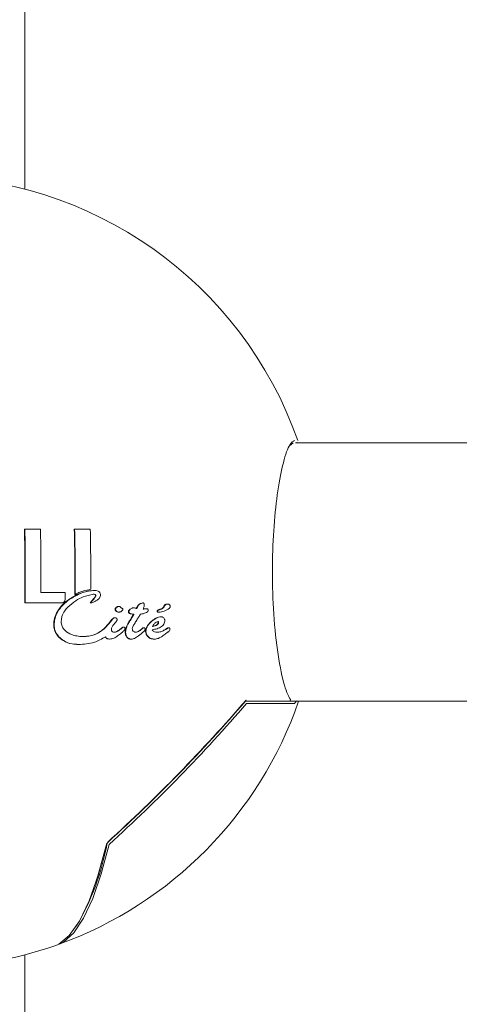
# Model space of a CAD drawing. Units: millimetres. Extents: x -4668 to 5022, y -4888 to 4362.
# Drawn here: x -957 to -930, y -176 to -115 of the extents above; entities that cross this region are included whole.
import ezdxf

# ---------------------------------------------------------------- set-up
doc = ezdxf.new("R2010")
doc.units = ezdxf.units.MM
doc.header["$LTSCALE"] = 1000
doc.layers.add('1 EQUIPMENT', color=7, linetype='Continuous', lineweight=18)

# ---------------------------------------------------------------- blocks, each defined once
blk = doc.blocks.new('GI 28-1001 BLOCK')
at = {"layer": '1 EQUIPMENT'}
for p, q in [((-956.761, -125.093), (-956.761, 107.425)), ((-940.174, -140.783), (-940.401, -140.974)), ((-654.771, -140.783), (-940.027, -140.783)), ((-940.004, -140.783), (-939.934, -140.783)), ((-956.764, -146.14), (-956.786, -146.14)), ((-955.795, -146.14), (-956.764, -146.14)), ((-953.681, -146.14), (-953.704, -146.14)), ((-952.718, -146.14), (-953.681, -146.14)), ((-954.273, -150.04), (-955.771, -150.04)), ((-953.658, -150.167), (-953.681, -150.167)), ((-952.434, -149.919), (-952.457, -149.919)), ((-952.389, -150.291), (-952.412, -150.291)), ((-956.749, -150.698), (-956.771, -150.698)), ((-956.749, -150.698), (-954.406, -150.698)), ((-952.707, -150.697), (-952.685, -150.697)), ((-951.024, -150.919), (-950.972, -150.91)), ((-950.949, -150.909), (-950.972, -150.909)), ((-950.039, -150.995), (-950.062, -150.995)), ((-949.778, -150.906), (-949.802, -150.906)), ((-949.456, -150.69), (-949.48, -150.69)), ((-949.215, -151.057), (-949.239, -151.057)), ((-948.162, -150.904), (-948.159, -150.897)), ((-948.137, -150.904), (-948.162, -150.904)), ((-948.134, -150.897), (-948.137, -150.904)), ((-947.933, -150.765), (-947.958, -150.765)), ((-951.167, -151.613), (-951.19, -151.613)), ((-950.949, -151.262), (-950.972, -151.262)), ((-950.123, -151.577), (-950.147, -151.577)), ((-950.018, -151.389), (-950.042, -151.389)), ((-948.457, -151.274), (-948.482, -151.274)), ((-948.328, -151.55), (-948.352, -151.55)), ((-948.327, -151.073), (-948.351, -151.073)), ((-951.808, -152.233), (-951.805, -152.223)), ((-951.785, -152.233), (-951.808, -152.233)), ((-951.805, -152.223), (-951.797, -152.213)), ((-951.782, -152.223), (-951.805, -152.223)), ((-951.782, -152.223), (-951.785, -152.233)), ((-951.774, -152.213), (-951.782, -152.223)), ((-951.338, -151.706), (-951.361, -151.706)), ((-951.175, -151.922), (-951.163, -151.908)), ((-950.652, -152.189), (-950.675, -152.189)), ((-949.946, -151.931), (-949.943, -151.927)), ((-949.397, -152.225), (-949.421, -152.225)), ((-947.865, -152.23), (-947.89, -152.23)), ((-950.796, -152.556), (-950.729, -152.499)), ((-948.527, -152.505), (-948.534, -152.505)), ((-947.913, -152.476), (-947.911, -152.475)), ((-947.886, -152.475), (-947.911, -152.475)), ((-947.886, -152.475), (-947.888, -152.476)), ((-953.438, -153.261), (-953.461, -153.261)), ((-951.499, -152.932), (-951.523, -152.932)), ((-950.167, -152.937), (-950.191, -152.937)), ((-948.763, -152.931), (-948.787, -152.931)), ((-943.115, -156.771), (-943.118, -156.774)), ((-940.433, -156.776), (-943.105, -156.776)), ((-940.08, -156.91), (-943.046, -156.91)), ((-940.433, -156.776), (-940.174, -156.776)), ((-940.174, -156.776), (-654.771, -156.776)), ((-939.962, -156.749), (-940.08, -156.91)), ((-956.761, -404.984), (-956.761, -172.466))]:
    blk.add_line(p, q, dxfattribs=at)
at = {"layer": '1 EQUIPMENT', "flags": 128}
for points in [[(-954.851, -171.88), (-954.67, -171.802), (-954.019, -171.275), (-953.389, -170.377), (-952.79, -169.122), (-952.231, -167.531), (-951.722, -165.63)], [(-951.549, -165.63), (-952.035, -167.444), (-952.566, -168.975), (-953.136, -170.2), (-953.734, -171.1), (-954.353, -171.663), (-954.748, -171.84)], [(-952.39, -168.03), (-952.241, -167.574), (-951.693, -165.561)]]:
    blk.add_lwpolyline(points, dxfattribs=at)
at = {"layer": '1 EQUIPMENT'}
for centre, radius, start, end in [((-962.984, -148.779), 24.491, 19.38822, 90.15837), ((-939.976, -140.683), 0.1, 270, 304.43502), ((-1066.738, -148.78), 109.984, 359.00058, 1.37567), ((-1067.168, -148.78), 110.436, 359.00467, 1.37004), ((-1065.935, -148.78), 110.172, 359.34487, 1.37322), ((-1062.181, -148.78), 108.509, 359.26743, 1.39432), ((-1062.617, -148.78), 108.967, 359.27051, 1.38846), ((-1060.742, -148.78), 108.057, 359.43188, 1.39999), ((-1063.377, -148.785), 109.111, 359.05535, 359.34133), ((-1058.566, -35.996), 154.938, 312.24213, 312.30498), ((-1050.075, -91.99), 116.346, 329.05968, 329.19243), ((-1050.526, -91.697), 116.904, 329.05613, 329.18825), ((-1051.649, -65.81), 132.045, 319.13009, 319.42012), ((-1052.088, -65.401), 132.663, 319.12716, 319.41586), ((-1049.378, -92.108), 116.041, 328.96917, 329.09997), ((-962.984, -148.779), 24.491, 289.90481, 340.94167), ((-1019.669, -90.653), 101.136, 312.27337, 319.22149), ((-1019.452, -90.877), 100.841, 312.27608, 319.18817), ((-1018.762, -91.588), 99.999, 312.232, 319.21496), ((-940.433, -156.676), 0.1, 270, 0), ((-940.433, -156.676), 0.1, 0, 33.71378), ((-940.43, -156.674), 0.0959, 338.58642, 33.46007), ((-967.068, -162.75), 15.652, 329.48007, 349.65394), ((-962.984, -148.779), 24.491, 270.16813, 289.39337)]:
    blk.add_arc(centre, radius, start, end, dxfattribs=at)
for points, knots in [([(-940.341, -156.709), (-940.484, -156.403), (-940.769, -155.792), (-941.159, -153.738), (-941.413, -151.172), (-941.48, -148.436), (-941.372, -145.878), (-941.125, -143.638), (-940.775, -141.866), (-940.406, -140.818), (-940.178, -140.7), (-940.08, -140.649)], [0, 0, 0, 0, 0.124145, 0.248484, 0.366995, 0.475984, 0.578985, 0.682657, 0.792488, 0.910733, 1, 1, 1, 1]), ([(-954.105, -150.952), (-953.945, -150.813), (-953.654, -150.558), (-953.112, -150.276), (-952.732, -150.201), (-952.514, -150.159)], [0, 0, 0, 0, 0.3402184, 0.622081, 1, 1, 1, 1]), ([(-954.051, -150.492), (-953.912, -150.403), (-953.635, -150.223), (-953.101, -149.995), (-952.701, -149.948), (-952.457, -149.919)], [0, 0, 0, 0, 0.281319, 0.562524, 1, 1, 1, 1]), ([(-952.434, -149.919), (-952.591, -149.932), (-952.904, -149.958), (-953.45, -150.137), (-953.81, -150.358), (-954.029, -150.492)], [0, 0, 0, 0, 0.282128, 0.563427, 1, 1, 1, 1]), ([(-953.658, -150.167), (-953.578, -150.128), (-953.418, -150.051), (-953.097, -149.929), (-952.851, -149.882), (-952.691, -149.851)], [0, 0, 0, 0, 0.256781, 0.51357, 1, 1, 1, 1]), ([(-952.722, -150.69), (-952.696, -150.657), (-952.63, -150.574), (-952.513, -150.454), (-952.446, -150.346), (-952.412, -150.291)], [0, 0, 0, 0, 0.251252, 0.623738, 1, 1, 1, 1]), ([(-952.389, -150.291), (-952.429, -150.355), (-952.495, -150.458), (-952.611, -150.58), (-952.67, -150.654), (-952.699, -150.69)], [0, 0, 0, 0, 0.441078, 0.720561, 1, 1, 1, 1]), ([(-952.397, -150.191), (-952.403, -150.187), (-952.425, -150.17), (-952.474, -150.161), (-952.515, -150.159), (-952.537, -150.159)], [0, 0, 0, 0, 0.149179, 0.55717, 1, 1, 1, 1]), ([(-952.514, -150.159), (-952.49, -150.159), (-952.455, -150.16), (-952.411, -150.17), (-952.387, -150.18), (-952.377, -150.189), (-952.374, -150.191)], [0, 0, 0, 0, 0.482681, 0.733896, 0.927602, 1, 1, 1, 1]), ([(-952.151, -150.02), (-952.175, -149.999), (-952.235, -149.948), (-952.338, -149.923), (-952.409, -149.92), (-952.434, -149.919)], [0, 0, 0, 0, 0.304989, 0.746078, 1, 1, 1, 1]), ([(-952.412, -150.291), (-952.409, -150.287), (-952.402, -150.275), (-952.393, -150.25), (-952.39, -150.228), (-952.389, -150.215)], [0, 0, 0, 0, 0.19649, 0.51045, 1, 1, 1, 1]), ([(-952.389, -150.215), (-952.389, -150.211), (-952.389, -150.204), (-952.393, -150.196), (-952.395, -150.193), (-952.397, -150.191)], [0, 0, 0, 0, 0.501152, 0.743182, 1, 1, 1, 1]), ([(-952.366, -150.215), (-952.367, -150.226), (-952.369, -150.245), (-952.376, -150.266), (-952.383, -150.281), (-952.387, -150.288), (-952.389, -150.291)], [0, 0, 0, 0, 0.395017, 0.693329, 0.846101, 1, 1, 1, 1]), ([(-952.38, -150.575), (-952.351, -150.557), (-952.292, -150.522), (-952.207, -150.457), (-952.164, -150.396), (-952.142, -150.365)], [0, 0, 0, 0, 0.325415, 0.655309, 1, 1, 1, 1]), ([(-952.374, -150.191), (-952.373, -150.193), (-952.37, -150.197), (-952.367, -150.205), (-952.366, -150.212), (-952.366, -150.215)], [0, 0, 0, 0, 0.249057, 0.581889, 1, 1, 1, 1]), ([(-952.087, -150.194), (-952.088, -150.177), (-952.09, -150.134), (-952.11, -150.071), (-952.138, -150.036), (-952.151, -150.02)], [0, 0, 0, 0, 0.262112, 0.67547, 1, 1, 1, 1]), ([(-952.142, -150.365), (-952.136, -150.355), (-952.113, -150.318), (-952.091, -150.259), (-952.088, -150.211), (-952.087, -150.194)], [0, 0, 0, 0, 0.202068, 0.728215, 1, 1, 1, 1]), ([(-954.976, -151.99), (-954.956, -151.835), (-954.918, -151.526), (-954.647, -151.029), (-954.331, -150.7), (-954.096, -150.525), (-954.051, -150.492)], [0, 0, 0, 0, 0.2532839, 0.5056434, 0.9063767, 1, 1, 1, 1]), ([(-954.029, -150.492), (-954.263, -150.69), (-954.605, -150.979), (-954.895, -151.534), (-954.933, -151.834), (-954.953, -151.99)], [0, 0, 0, 0, 0.508111, 0.743314, 1, 1, 1, 1]), ([(-954.514, -151.814), (-954.503, -151.716), (-954.477, -151.491), (-954.319, -151.194), (-954.17, -151.026), (-954.105, -150.952)], [0, 0, 0, 0, 0.299466, 0.692402, 1, 1, 1, 1]), ([(-952.707, -150.697), (-952.709, -150.697), (-952.712, -150.697), (-952.716, -150.697), (-952.719, -150.696), (-952.721, -150.695), (-952.722, -150.694), (-952.722, -150.693), (-952.722, -150.692), (-952.722, -150.691), (-952.722, -150.69)], [0, 0, 0, 0, 0.235249, 0.447899, 0.658905, 0.7457, 0.83336, 0.882785, 0.932362, 1, 1, 1, 1]), ([(-952.699, -150.69), (-952.699, -150.691), (-952.7, -150.692), (-952.7, -150.693), (-952.699, -150.694), (-952.698, -150.695), (-952.695, -150.696), (-952.687, -150.698), (-952.675, -150.697), (-952.665, -150.695), (-952.66, -150.694)], [0, 0, 0, 0, 0.024907, 0.045766, 0.066667, 0.094021, 0.142625, 0.296778, 0.644529, 1, 1, 1, 1]), ([(-952.66, -150.694), (-952.628, -150.685), (-952.563, -150.665), (-952.47, -150.624), (-952.41, -150.591), (-952.38, -150.575)], [0, 0, 0, 0, 0.33202, 0.665227, 1, 1, 1, 1]), ([(-951.134, -151.189), (-951.146, -151.173), (-951.163, -151.152), (-951.174, -151.119), (-951.179, -151.095), (-951.179, -151.064), (-951.166, -151.026), (-951.132, -150.982), (-951.082, -150.944), (-951.041, -150.926), (-951.024, -150.919)], [0, 0, 0, 0, 0.174294, 0.229786, 0.285329, 0.380951, 0.47103, 0.602187, 0.840198, 1, 1, 1, 1]), ([(-951.001, -150.919), (-951.038, -150.937), (-951.087, -150.96), (-951.134, -151.014), (-951.153, -151.05), (-951.157, -151.081), (-951.154, -151.112), (-951.141, -151.15), (-951.122, -151.175), (-951.111, -151.189)], [0, 0, 0, 0, 0.35719, 0.473734, 0.591361, 0.679035, 0.722333, 0.848277, 1, 1, 1, 1]), ([(-950.856, -150.946), (-950.864, -150.939), (-950.885, -150.92), (-950.928, -150.908), (-950.97, -150.908), (-950.994, -150.916), (-951.001, -150.919)], [0, 0, 0, 0, 0.210214, 0.521874, 0.849716, 1, 1, 1, 1]), ([(-950.814, -150.993), (-950.821, -150.986), (-950.832, -150.975), (-950.846, -150.959), (-950.853, -150.95), (-950.856, -150.946)], [0, 0, 0, 0, 0.498435, 0.749157, 1, 1, 1, 1]), ([(-950.759, -151.022), (-950.765, -151.02), (-950.776, -151.016), (-950.795, -151.008), (-950.807, -150.999), (-950.814, -150.993)], [0, 0, 0, 0, 0.288658, 0.577672, 1, 1, 1, 1]), ([(-950.739, -151.168), (-950.729, -151.156), (-950.713, -151.138), (-950.7, -151.108), (-950.699, -151.083), (-950.704, -151.061), (-950.717, -151.043), (-950.736, -151.03), (-950.752, -151.025), (-950.759, -151.022)], [0, 0, 0, 0, 0.2408436, 0.3684582, 0.4975664, 0.609213, 0.7137392, 0.8588974, 1, 1, 1, 1]), ([(-950.352, -151.219), (-950.351, -151.209), (-950.348, -151.186), (-950.323, -151.144), (-950.256, -151.076), (-950.164, -151.017), (-950.087, -151), (-950.062, -150.995)], [0, 0, 0, 0, 0.067708, 0.163132, 0.351221, 0.791745, 1, 1, 1, 1]), ([(-950.039, -150.995), (-950.068, -151.002), (-950.153, -151.023), (-950.246, -151.084), (-950.307, -151.155), (-950.326, -151.189), (-950.328, -151.212), (-950.329, -151.219)], [0, 0, 0, 0, 0.245341, 0.728386, 0.838998, 0.95082, 1, 1, 1, 1]), ([(-949.907, -151.023), (-949.928, -151.018), (-949.961, -151.01), (-950.005, -150.999), (-950.028, -150.996), (-950.039, -150.995)], [0, 0, 0, 0, 0.499607, 0.749503, 1, 1, 1, 1]), ([(-949.844, -151.037), (-949.849, -151.036), (-949.862, -151.033), (-949.883, -151.028), (-949.899, -151.025), (-949.907, -151.023)], [0, 0, 0, 0, 0.249997, 0.624996, 1, 1, 1, 1]), ([(-949.865, -151.033), (-949.855, -151.012), (-949.839, -150.981), (-949.821, -150.944), (-949.812, -150.925), (-949.806, -150.914), (-949.803, -150.908), (-949.802, -150.906)], [0, 0, 0, 0, 0.480531, 0.740265, 0.870132, 0.935066, 1, 1, 1, 1]), ([(-949.778, -150.906), (-949.78, -150.908), (-949.787, -150.922), (-949.801, -150.951), (-949.821, -150.992), (-949.836, -151.022), (-949.844, -151.037)], [0, 0, 0, 0, 0.062491, 0.310895, 0.655447, 1, 1, 1, 1]), ([(-949.802, -150.906), (-949.779, -150.873), (-949.722, -150.792), (-949.605, -150.72), (-949.517, -150.699), (-949.48, -150.69)], [0, 0, 0, 0, 0.276392, 0.697424, 1, 1, 1, 1]), ([(-949.456, -150.69), (-949.493, -150.699), (-949.589, -150.721), (-949.706, -150.797), (-949.762, -150.881), (-949.778, -150.906)], [0, 0, 0, 0, 0.300995, 0.788555, 1, 1, 1, 1]), ([(-949.405, -150.713), (-949.408, -150.71), (-949.418, -150.7), (-949.436, -150.691), (-949.45, -150.69), (-949.456, -150.69)], [0, 0, 0, 0, 0.243793, 0.684142, 1, 1, 1, 1]), ([(-949.449, -151.073), (-949.437, -151.048), (-949.413, -150.996), (-949.386, -150.909), (-949.382, -150.846), (-949.38, -150.815)], [0, 0, 0, 0, 0.311222, 0.648747, 1, 1, 1, 1]), ([(-949.313, -151.063), (-949.326, -151.064), (-949.354, -151.067), (-949.399, -151.07), (-949.431, -151.072), (-949.449, -151.073)], [0, 0, 0, 0, 0.3030453, 0.6060925, 1, 1, 1, 1]), ([(-949.448, -151.072), (-949.442, -151.072), (-949.423, -151.07), (-949.386, -151.068), (-949.354, -151.065), (-949.337, -151.063)], [0, 0, 0, 0, 0.149812, 0.51918, 1, 1, 1, 1]), ([(-949.38, -150.815), (-949.379, -150.805), (-949.379, -150.78), (-949.385, -150.743), (-949.399, -150.723), (-949.405, -150.713)], [0, 0, 0, 0, 0.268387, 0.672371, 1, 1, 1, 1]), ([(-949.337, -151.063), (-949.328, -151.063), (-949.31, -151.061), (-949.278, -151.058), (-949.254, -151.058), (-949.239, -151.057)], [0, 0, 0, 0, 0.27211, 0.544223, 1, 1, 1, 1]), ([(-949.215, -151.057), (-949.224, -151.057), (-949.242, -151.058), (-949.274, -151.06), (-949.298, -151.062), (-949.313, -151.063)], [0, 0, 0, 0, 0.272326, 0.544613, 1, 1, 1, 1]), ([(-949.157, -151.082), (-949.162, -151.078), (-949.173, -151.067), (-949.194, -151.058), (-949.209, -151.058), (-949.215, -151.057)], [0, 0, 0, 0, 0.28259, 0.721774, 1, 1, 1, 1]), ([(-948.386, -151.265), (-948.333, -151.252), (-948.226, -151.226), (-948.065, -151.17), (-947.937, -151.11), (-947.846, -151.043), (-947.801, -150.995), (-947.774, -150.944), (-947.77, -150.914), (-947.769, -150.899)], [0, 0, 0, 0, 0.22916, 0.458299, 0.703121, 0.800561, 0.898616, 0.949329, 1, 1, 1, 1]), ([(-948.351, -151.073), (-948.315, -151.059), (-948.261, -151.038), (-948.195, -150.976), (-948.173, -150.929), (-948.162, -150.904)], [0, 0, 0, 0, 0.464092, 0.718043, 1, 1, 1, 1]), ([(-948.137, -150.904), (-948.145, -150.921), (-948.162, -150.96), (-948.211, -151.019), (-948.271, -151.053), (-948.313, -151.068), (-948.327, -151.073)], [0, 0, 0, 0, 0.194827, 0.447581, 0.826394, 1, 1, 1, 1]), ([(-948.159, -150.897), (-948.151, -150.881), (-948.136, -150.848), (-948.102, -150.806), (-948.048, -150.773), (-947.998, -150.765), (-947.964, -150.765), (-947.958, -150.765)], [0, 0, 0, 0, 0.184898, 0.371671, 0.572621, 0.919675, 1, 1, 1, 1]), ([(-947.933, -150.765), (-947.963, -150.766), (-948.01, -150.769), (-948.072, -150.8), (-948.11, -150.845), (-948.127, -150.881), (-948.134, -150.897)], [0, 0, 0, 0, 0.3748007, 0.5923167, 0.8116017, 1, 1, 1, 1]), ([(-947.818, -150.803), (-947.826, -150.796), (-947.844, -150.784), (-947.882, -150.768), (-947.913, -150.766), (-947.933, -150.765)], [0, 0, 0, 0, 0.251972, 0.503667, 1, 1, 1, 1]), ([(-947.769, -150.899), (-947.77, -150.889), (-947.772, -150.864), (-947.79, -150.83), (-947.808, -150.812), (-947.818, -150.803)], [0, 0, 0, 0, 0.26655, 0.607751, 1, 1, 1, 1]), ([(-951.361, -151.706), (-951.345, -151.685), (-951.317, -151.648), (-951.255, -151.615), (-951.214, -151.614), (-951.19, -151.613)], [0, 0, 0, 0, 0.366251, 0.633682, 1, 1, 1, 1]), ([(-951.167, -151.613), (-951.195, -151.614), (-951.241, -151.616), (-951.3, -151.656), (-951.325, -151.689), (-951.338, -151.706)], [0, 0, 0, 0, 0.420162, 0.705506, 1, 1, 1, 1]), ([(-951.085, -151.648), (-951.091, -151.642), (-951.107, -151.626), (-951.137, -151.615), (-951.158, -151.614), (-951.167, -151.613)], [0, 0, 0, 0, 0.286562, 0.709607, 1, 1, 1, 1]), ([(-950.972, -151.262), (-950.988, -151.261), (-951.031, -151.258), (-951.088, -151.234), (-951.121, -151.201), (-951.134, -151.189)], [0, 0, 0, 0, 0.256466, 0.716339, 1, 1, 1, 1]), ([(-951.111, -151.189), (-951.1, -151.2), (-951.068, -151.231), (-951.011, -151.258), (-950.966, -151.261), (-950.949, -151.262)], [0, 0, 0, 0, 0.256709, 0.707909, 1, 1, 1, 1]), ([(-951.056, -151.733), (-951.057, -151.724), (-951.057, -151.703), (-951.067, -151.673), (-951.08, -151.655), (-951.085, -151.648)], [0, 0, 0, 0, 0.255811, 0.684889, 1, 1, 1, 1]), ([(-950.949, -151.262), (-950.927, -151.261), (-950.871, -151.256), (-950.797, -151.222), (-950.754, -151.182), (-950.739, -151.168)], [0, 0, 0, 0, 0.288431, 0.745767, 1, 1, 1, 1]), ([(-950.042, -151.389), (-950.084, -151.386), (-950.169, -151.382), (-950.269, -151.363), (-950.325, -151.318), (-950.345, -151.283), (-950.352, -151.249), (-950.352, -151.227), (-950.352, -151.219)], [0, 0, 0, 0, 0.329665, 0.662, 0.767114, 0.856529, 0.945768, 1, 1, 1, 1]), ([(-950.329, -151.219), (-950.328, -151.234), (-950.328, -151.266), (-950.31, -151.307), (-950.276, -151.341), (-950.18, -151.384), (-950.089, -151.386), (-950.018, -151.389)], [0, 0, 0, 0, 0.103328, 0.207716, 0.297713, 0.457175, 1, 1, 1, 1]), ([(-950.147, -151.577), (-950.145, -151.573), (-950.138, -151.56), (-950.127, -151.54), (-950.117, -151.523), (-950.113, -151.515)], [0, 0, 0, 0, 0.1962747, 0.5980205, 1, 1, 1, 1]), ([(-950.089, -151.515), (-950.094, -151.523), (-950.102, -151.538), (-950.113, -151.558), (-950.12, -151.571), (-950.123, -151.577)], [0, 0, 0, 0, 0.392344, 0.696, 1, 1, 1, 1]), ([(-950.113, -151.515), (-950.106, -151.503), (-950.092, -151.479), (-950.068, -151.437), (-950.052, -151.406), (-950.042, -151.389)], [0, 0, 0, 0, 0.290276, 0.580554, 1, 1, 1, 1]), ([(-950.018, -151.389), (-950.025, -151.401), (-950.038, -151.426), (-950.062, -151.468), (-950.079, -151.498), (-950.089, -151.515)], [0, 0, 0, 0, 0.29029, 0.580578, 1, 1, 1, 1]), ([(-949.807, -151.7), (-949.795, -151.681), (-949.77, -151.642), (-949.723, -151.567), (-949.689, -151.512), (-949.667, -151.476)], [0, 0, 0, 0, 0.260528, 0.521049, 1, 1, 1, 1]), ([(-949.667, -151.476), (-949.663, -151.468), (-949.653, -151.453), (-949.636, -151.424), (-949.623, -151.403), (-949.615, -151.39)], [0, 0, 0, 0, 0.265194, 0.530389, 1, 1, 1, 1]), ([(-949.615, -151.39), (-949.556, -151.383), (-949.447, -151.369), (-949.303, -151.312), (-949.206, -151.267), (-949.165, -151.229), (-949.159, -151.223)], [0, 0, 0, 0, 0.369865, 0.679888, 0.948928, 1, 1, 1, 1]), ([(-949.159, -151.223), (-949.155, -151.218), (-949.146, -151.208), (-949.137, -151.188), (-949.135, -151.173), (-949.134, -151.167)], [0, 0, 0, 0, 0.284919, 0.695786, 1, 1, 1, 1]), ([(-949.134, -151.167), (-949.134, -151.157), (-949.134, -151.134), (-949.142, -151.104), (-949.153, -151.089), (-949.157, -151.082)], [0, 0, 0, 0, 0.319271, 0.724275, 1, 1, 1, 1]), ([(-948.936, -151.833), (-948.886, -151.793), (-948.787, -151.714), (-948.594, -151.598), (-948.445, -151.569), (-948.352, -151.55)], [0, 0, 0, 0, 0.2757683, 0.5515781, 1, 1, 1, 1]), ([(-948.328, -151.55), (-948.385, -151.558), (-948.499, -151.574), (-948.698, -151.67), (-948.83, -151.771), (-948.912, -151.833)], [0, 0, 0, 0, 0.278509, 0.554556, 1, 1, 1, 1]), ([(-948.581, -151.204), (-948.58, -151.198), (-948.579, -151.185), (-948.569, -151.166), (-948.546, -151.142), (-948.507, -151.125), (-948.476, -151.114), (-948.461, -151.109)], [0, 0, 0, 0, 0.103105, 0.206478, 0.343688, 0.694054, 1, 1, 1, 1]), ([(-948.558, -151.251), (-948.564, -151.246), (-948.573, -151.237), (-948.58, -151.219), (-948.58, -151.209), (-948.581, -151.204)], [0, 0, 0, 0, 0.48025, 0.775299, 1, 1, 1, 1]), ([(-948.482, -151.274), (-948.491, -151.273), (-948.509, -151.272), (-948.535, -151.266), (-948.55, -151.256), (-948.558, -151.251)], [0, 0, 0, 0, 0.34744, 0.667264, 1, 1, 1, 1]), ([(-948.436, -151.109), (-948.45, -151.114), (-948.477, -151.122), (-948.511, -151.138), (-948.536, -151.155), (-948.55, -151.174), (-948.555, -151.191), (-948.556, -151.201), (-948.556, -151.204)], [0, 0, 0, 0, 0.288633, 0.536902, 0.724227, 0.83298, 0.942607, 1, 1, 1, 1]), ([(-948.556, -151.204), (-948.556, -151.209), (-948.556, -151.22), (-948.548, -151.237), (-948.539, -151.246), (-948.533, -151.251)], [0, 0, 0, 0, 0.239421, 0.544734, 1, 1, 1, 1]), ([(-948.533, -151.251), (-948.525, -151.257), (-948.51, -151.267), (-948.483, -151.273), (-948.466, -151.273), (-948.457, -151.274)], [0, 0, 0, 0, 0.351102, 0.671896, 1, 1, 1, 1]), ([(-948.461, -151.109), (-948.442, -151.103), (-948.415, -151.094), (-948.378, -151.082), (-948.36, -151.076), (-948.351, -151.073)], [0, 0, 0, 0, 0.499998, 0.749999, 1, 1, 1, 1]), ([(-948.457, -151.274), (-948.451, -151.273), (-948.437, -151.273), (-948.414, -151.271), (-948.397, -151.267), (-948.386, -151.265)], [0, 0, 0, 0, 0.279305, 0.558602, 1, 1, 1, 1]), ([(-948.327, -151.073), (-948.336, -151.076), (-948.354, -151.082), (-948.391, -151.094), (-948.418, -151.103), (-948.436, -151.109)], [0, 0, 0, 0, 0.250001, 0.500002, 1, 1, 1, 1]), ([(-948.171, -151.626), (-948.193, -151.605), (-948.227, -151.574), (-948.283, -151.554), (-948.313, -151.552), (-948.328, -151.55)], [0, 0, 0, 0, 0.496613, 0.744254, 1, 1, 1, 1]), ([(-948.113, -151.8), (-948.113, -151.783), (-948.114, -151.74), (-948.133, -151.678), (-948.159, -151.643), (-948.171, -151.626)], [0, 0, 0, 0, 0.2509455, 0.6552919, 1, 1, 1, 1]), ([(-954.68, -152.788), (-954.727, -152.73), (-954.85, -152.578), (-954.963, -152.301), (-954.972, -152.082), (-954.976, -151.99)], [0, 0, 0, 0, 0.262586, 0.692633, 1, 1, 1, 1]), ([(-954.953, -151.99), (-954.951, -152.068), (-954.945, -152.269), (-954.845, -152.552), (-954.715, -152.715), (-954.657, -152.788)], [0, 0, 0, 0, 0.262974, 0.674122, 1, 1, 1, 1]), ([(-954.315, -152.364), (-954.347, -152.324), (-954.43, -152.223), (-954.507, -152.032), (-954.512, -151.88), (-954.514, -151.814)], [0, 0, 0, 0, 0.26074, 0.673995, 1, 1, 1, 1]), ([(-953.19, -152.773), (-953.035, -152.764), (-952.658, -152.742), (-952.174, -152.55), (-951.903, -152.315), (-951.808, -152.233)], [0, 0, 0, 0, 0.314049, 0.760227, 1, 1, 1, 1]), ([(-951.785, -152.233), (-951.912, -152.339), (-952.213, -152.59), (-952.705, -152.751), (-953.044, -152.767), (-953.167, -152.773)], [0, 0, 0, 0, 0.3155336, 0.750939, 1, 1, 1, 1]), ([(-951.41, -152.314), (-951.406, -152.292), (-951.392, -152.213), (-951.303, -152.081), (-951.221, -151.98), (-951.175, -151.922)], [0, 0, 0, 0, 0.140338, 0.508827, 1, 1, 1, 1]), ([(-951.163, -151.908), (-951.146, -151.889), (-951.112, -151.851), (-951.073, -151.8), (-951.058, -151.756), (-951.057, -151.738), (-951.056, -151.733)], [0, 0, 0, 0, 0.36894, 0.739794, 0.926361, 1, 1, 1, 1]), ([(-950.869, -152.324), (-950.857, -152.315), (-950.834, -152.297), (-950.8, -152.269), (-950.778, -152.25), (-950.766, -152.24)], [0, 0, 0, 0, 0.3328083, 0.6662653, 1, 1, 1, 1]), ([(-950.743, -152.24), (-950.754, -152.25), (-950.776, -152.269), (-950.811, -152.297), (-950.834, -152.315), (-950.846, -152.324)], [0, 0, 0, 0, 0.332844, 0.666292, 1, 1, 1, 1]), ([(-950.766, -152.24), (-950.757, -152.232), (-950.741, -152.218), (-950.716, -152.2), (-950.694, -152.19), (-950.68, -152.189), (-950.675, -152.189)], [0, 0, 0, 0, 0.330416, 0.588752, 0.849168, 1, 1, 1, 1]), ([(-950.652, -152.189), (-950.661, -152.19), (-950.683, -152.192), (-950.713, -152.215), (-950.733, -152.232), (-950.743, -152.24)], [0, 0, 0, 0, 0.270422, 0.654049, 1, 1, 1, 1]), ([(-950.594, -152.214), (-950.598, -152.21), (-950.61, -152.198), (-950.63, -152.19), (-950.646, -152.189), (-950.652, -152.189)], [0, 0, 0, 0, 0.28805, 0.722148, 1, 1, 1, 1]), ([(-950.57, -152.298), (-950.57, -152.289), (-950.57, -152.267), (-950.577, -152.236), (-950.589, -152.22), (-950.594, -152.214)], [0, 0, 0, 0, 0.288854, 0.732042, 1, 1, 1, 1]), ([(-950.552, -152.475), (-950.543, -152.392), (-950.526, -152.248), (-950.418, -152.027), (-950.336, -151.892), (-950.285, -151.809)], [0, 0, 0, 0, 0.338488, 0.593843, 1, 1, 1, 1]), ([(-950.262, -151.809), (-950.303, -151.877), (-950.376, -151.996), (-950.478, -152.191), (-950.522, -152.352), (-950.528, -152.453), (-950.529, -152.475)], [0, 0, 0, 0, 0.333541, 0.582795, 0.908125, 1, 1, 1, 1]), ([(-950.117, -152.272), (-950.113, -152.254), (-950.092, -152.167), (-950.025, -152.055), (-949.967, -151.964), (-949.946, -151.931)], [0, 0, 0, 0, 0.141189, 0.691556, 1, 1, 1, 1]), ([(-950.07, -152.432), (-950.079, -152.42), (-950.101, -152.39), (-950.116, -152.334), (-950.117, -152.291), (-950.117, -152.272)], [0, 0, 0, 0, 0.283117, 0.676577, 1, 1, 1, 1]), ([(-949.536, -152.298), (-949.521, -152.286), (-949.491, -152.261), (-949.453, -152.23), (-949.428, -152.226), (-949.421, -152.225)], [0, 0, 0, 0, 0.41365, 0.829401, 1, 1, 1, 1]), ([(-949.397, -152.225), (-949.405, -152.226), (-949.426, -152.23), (-949.464, -152.258), (-949.493, -152.283), (-949.512, -152.298)], [0, 0, 0, 0, 0.196157, 0.481508, 1, 1, 1, 1]), ([(-949.333, -152.255), (-949.342, -152.247), (-949.356, -152.234), (-949.379, -152.226), (-949.391, -152.226), (-949.397, -152.225)], [0, 0, 0, 0, 0.488016, 0.739572, 1, 1, 1, 1]), ([(-949.329, -152.34), (-949.327, -152.333), (-949.322, -152.313), (-949.323, -152.283), (-949.33, -152.264), (-949.333, -152.255)], [0, 0, 0, 0, 0.262147, 0.673702, 1, 1, 1, 1]), ([(-949.296, -152.433), (-949.288, -152.381), (-949.271, -152.259), (-949.149, -152.04), (-949.018, -151.913), (-948.936, -151.833)], [0, 0, 0, 0, 0.2109368, 0.4997049, 1, 1, 1, 1]), ([(-948.912, -151.833), (-948.961, -151.879), (-949.083, -151.993), (-949.214, -152.183), (-949.266, -152.353), (-949.271, -152.418), (-949.272, -152.433)], [0, 0, 0, 0, 0.293913, 0.733957, 0.938289, 1, 1, 1, 1]), ([(-948.513, -151.899), (-948.515, -151.917), (-948.519, -151.952), (-948.549, -152.003), (-948.61, -152.06), (-948.727, -152.115), (-948.829, -152.135), (-948.891, -152.146)], [0, 0, 0, 0, 0.0956145, 0.1911953, 0.3220619, 0.5837125, 1, 1, 1, 1]), ([(-948.887, -152.356), (-948.787, -152.337), (-948.588, -152.298), (-948.356, -152.199), (-948.208, -152.067), (-948.137, -151.953), (-948.115, -151.857), (-948.113, -151.808), (-948.113, -151.8)], [0, 0, 0, 0, 0.314886, 0.631765, 0.751437, 0.872293, 0.980357, 1, 1, 1, 1]), ([(-948.489, -151.899), (-948.489, -151.897), (-948.489, -151.889), (-948.492, -151.876), (-948.496, -151.863), (-948.501, -151.856), (-948.509, -151.851), (-948.54, -151.855), (-948.605, -151.866), (-948.714, -151.937), (-948.806, -152.039), (-948.853, -152.121), (-948.867, -152.146)], [0, 0, 0, 0, 0.008556, 0.042657, 0.069323, 0.081929, 0.094672, 0.125712, 0.269487, 0.508047, 0.852031, 1, 1, 1, 1]), ([(-948.867, -152.146), (-948.811, -152.136), (-948.713, -152.117), (-948.601, -152.069), (-948.536, -152.016), (-948.504, -151.971), (-948.491, -151.929), (-948.489, -151.906), (-948.489, -151.899)], [0, 0, 0, 0, 0.374049, 0.652952, 0.7642, 0.876521, 0.95933, 1, 1, 1, 1]), ([(-948.534, -151.853), (-948.533, -151.853), (-948.53, -151.853), (-948.526, -151.856), (-948.52, -151.863), (-948.517, -151.874), (-948.515, -151.885), (-948.514, -151.892), (-948.513, -151.896), (-948.513, -151.898), (-948.513, -151.899)], [0, 0, 0, 0, 0.06626, 0.177741, 0.323779, 0.594066, 0.795751, 0.897729, 0.948841, 1, 1, 1, 1]), ([(-947.995, -152.285), (-947.982, -152.276), (-947.958, -152.26), (-947.923, -152.237), (-947.901, -152.233), (-947.89, -152.23)], [0, 0, 0, 0, 0.400803, 0.694968, 1, 1, 1, 1]), ([(-947.865, -152.23), (-947.872, -152.231), (-947.893, -152.234), (-947.928, -152.257), (-947.955, -152.275), (-947.971, -152.285)], [0, 0, 0, 0, 0.20296, 0.549425, 1, 1, 1, 1]), ([(-947.81, -152.255), (-947.814, -152.25), (-947.825, -152.239), (-947.844, -152.231), (-947.859, -152.231), (-947.865, -152.23)], [0, 0, 0, 0, 0.270171, 0.721077, 1, 1, 1, 1]), ([(-947.791, -152.329), (-947.791, -152.321), (-947.791, -152.302), (-947.796, -152.275), (-947.806, -152.261), (-947.81, -152.255)], [0, 0, 0, 0, 0.308385, 0.687772, 1, 1, 1, 1]), ([(-953.461, -153.261), (-953.586, -153.255), (-953.922, -153.238), (-954.359, -153.086), (-954.598, -152.863), (-954.68, -152.788)], [0, 0, 0, 0, 0.280086, 0.755079, 1, 1, 1, 1]), ([(-954.657, -152.788), (-954.562, -152.874), (-954.325, -153.089), (-953.89, -153.237), (-953.57, -153.254), (-953.438, -153.261)], [0, 0, 0, 0, 0.281951, 0.703439, 1, 1, 1, 1]), ([(-953.167, -152.773), (-953.293, -152.767), (-953.529, -152.754), (-953.91, -152.651), (-954.175, -152.511), (-954.301, -152.378), (-954.315, -152.364)], [0, 0, 0, 0, 0.3027008, 0.5687681, 0.9521152, 1, 1, 1, 1]), ([(-953.438, -153.261), (-953.274, -153.255), (-952.947, -153.242), (-952.373, -153.129), (-952.003, -152.915), (-951.779, -152.786)], [0, 0, 0, 0, 0.2840526, 0.5683083, 1, 1, 1, 1]), ([(-951.523, -152.932), (-951.571, -152.928), (-951.654, -152.921), (-951.75, -152.862), (-951.786, -152.809), (-951.802, -152.786)], [0, 0, 0, 0, 0.43909, 0.754974, 1, 1, 1, 1]), ([(-951.779, -152.786), (-951.765, -152.807), (-951.731, -152.857), (-951.644, -152.913), (-951.559, -152.931), (-951.507, -152.931), (-951.499, -152.932)], [0, 0, 0, 0, 0.218413, 0.527605, 0.927731, 1, 1, 1, 1]), ([(-951.499, -152.932), (-951.42, -152.919), (-951.252, -152.894), (-951.018, -152.741), (-950.87, -152.618), (-950.796, -152.556)], [0, 0, 0, 0, 0.30618, 0.648059, 1, 1, 1, 1]), ([(-951.369, -152.453), (-951.377, -152.442), (-951.397, -152.415), (-951.409, -152.366), (-951.41, -152.329), (-951.41, -152.314)], [0, 0, 0, 0, 0.287634, 0.694227, 1, 1, 1, 1]), ([(-951.232, -152.505), (-951.247, -152.505), (-951.286, -152.503), (-951.335, -152.486), (-951.361, -152.461), (-951.369, -152.453)], [0, 0, 0, 0, 0.285778, 0.777902, 1, 1, 1, 1]), ([(-951.256, -152.505), (-951.212, -152.5), (-951.131, -152.49), (-951.001, -152.42), (-950.919, -152.36), (-950.869, -152.324)], [0, 0, 0, 0, 0.3129739, 0.5830213, 1, 1, 1, 1]), ([(-950.846, -152.324), (-950.882, -152.351), (-950.959, -152.407), (-951.086, -152.485), (-951.183, -152.498), (-951.232, -152.505)], [0, 0, 0, 0, 0.308787, 0.644089, 1, 1, 1, 1]), ([(-950.729, -152.499), (-950.682, -152.461), (-950.626, -152.414), (-950.58, -152.342), (-950.571, -152.316), (-950.571, -152.302), (-950.57, -152.298)], [0, 0, 0, 0, 0.703982, 0.84437, 0.960174, 1, 1, 1, 1]), ([(-950.449, -152.816), (-950.468, -152.791), (-950.514, -152.728), (-950.55, -152.608), (-950.552, -152.516), (-950.552, -152.475)], [0, 0, 0, 0, 0.271023, 0.677741, 1, 1, 1, 1]), ([(-950.529, -152.475), (-950.528, -152.509), (-950.528, -152.599), (-950.495, -152.721), (-950.445, -152.789), (-950.426, -152.816)], [0, 0, 0, 0, 0.270387, 0.707575, 1, 1, 1, 1]), ([(-950.191, -152.937), (-950.216, -152.935), (-950.285, -152.931), (-950.376, -152.889), (-950.429, -152.836), (-950.449, -152.816)], [0, 0, 0, 0, 0.251559, 0.714798, 1, 1, 1, 1]), ([(-950.426, -152.816), (-950.408, -152.834), (-950.357, -152.885), (-950.267, -152.929), (-950.195, -152.935), (-950.167, -152.937)], [0, 0, 0, 0, 0.251662, 0.717706, 1, 1, 1, 1]), ([(-950.167, -152.937), (-950.103, -152.924), (-949.947, -152.891), (-949.687, -152.72), (-949.508, -152.558), (-949.402, -152.463)], [0, 0, 0, 0, 0.226907, 0.545473, 1, 1, 1, 1]), ([(-949.879, -152.505), (-949.898, -152.505), (-949.936, -152.503), (-950, -152.486), (-950.045, -152.46), (-950.068, -152.435), (-950.07, -152.432)], [0, 0, 0, 0, 0.277645, 0.539729, 0.947685, 1, 1, 1, 1]), ([(-949.903, -152.505), (-949.866, -152.499), (-949.794, -152.486), (-949.671, -152.41), (-949.588, -152.342), (-949.536, -152.298)], [0, 0, 0, 0, 0.2719797, 0.534746, 1, 1, 1, 1]), ([(-949.512, -152.298), (-949.55, -152.33), (-949.624, -152.392), (-949.735, -152.466), (-949.823, -152.502), (-949.869, -152.505), (-949.879, -152.505)], [0, 0, 0, 0, 0.333981, 0.656916, 0.928143, 1, 1, 1, 1]), ([(-949.402, -152.463), (-949.39, -152.449), (-949.366, -152.422), (-949.339, -152.384), (-949.33, -152.354), (-949.329, -152.343), (-949.329, -152.34)], [0, 0, 0, 0, 0.3840772, 0.7704819, 0.9437199, 1, 1, 1, 1]), ([(-949.185, -152.758), (-949.217, -152.712), (-949.265, -152.643), (-949.294, -152.526), (-949.295, -152.464), (-949.296, -152.433)], [0, 0, 0, 0, 0.507399, 0.74832, 1, 1, 1, 1]), ([(-949.272, -152.433), (-949.271, -152.464), (-949.269, -152.546), (-949.232, -152.661), (-949.183, -152.728), (-949.161, -152.758)], [0, 0, 0, 0, 0.25131, 0.659325, 1, 1, 1, 1]), ([(-948.787, -152.931), (-948.863, -152.924), (-948.973, -152.913), (-949.105, -152.84), (-949.158, -152.786), (-949.185, -152.758)], [0, 0, 0, 0, 0.5093602, 0.7500105, 1, 1, 1, 1]), ([(-949.161, -152.758), (-949.134, -152.786), (-949.057, -152.863), (-948.917, -152.921), (-948.807, -152.929), (-948.763, -152.931)], [0, 0, 0, 0, 0.253332, 0.698068, 1, 1, 1, 1]), ([(-948.534, -152.505), (-948.577, -152.504), (-948.677, -152.5), (-948.798, -152.462), (-948.866, -152.396), (-948.882, -152.365), (-948.887, -152.356)], [0, 0, 0, 0, 0.331237, 0.75887, 0.935134, 1, 1, 1, 1]), ([(-948.763, -152.931), (-948.714, -152.929), (-948.626, -152.926), (-948.472, -152.881), (-948.375, -152.822), (-948.314, -152.784)], [0, 0, 0, 0, 0.318129, 0.571587, 1, 1, 1, 1]), ([(-948.552, -152.505), (-948.495, -152.5), (-948.382, -152.49), (-948.193, -152.412), (-948.068, -152.332), (-947.995, -152.285)], [0, 0, 0, 0, 0.2931388, 0.5853849, 1, 1, 1, 1]), ([(-947.971, -152.285), (-948.022, -152.318), (-948.124, -152.385), (-948.309, -152.478), (-948.446, -152.495), (-948.527, -152.505)], [0, 0, 0, 0, 0.29164, 0.583792, 1, 1, 1, 1]), ([(-948.314, -152.784), (-948.277, -152.762), (-948.201, -152.716), (-948.09, -152.636), (-948.016, -152.577), (-947.979, -152.548)], [0, 0, 0, 0, 0.315429, 0.657307, 1, 1, 1, 1]), ([(-947.979, -152.548), (-947.963, -152.535), (-947.94, -152.517), (-947.91, -152.493), (-947.894, -152.481), (-947.886, -152.475)], [0, 0, 0, 0, 0.499902, 0.749936, 1, 1, 1, 1]), ([(-947.888, -152.476), (-947.875, -152.466), (-947.844, -152.442), (-947.81, -152.398), (-947.794, -152.356), (-947.792, -152.336), (-947.791, -152.329)], [0, 0, 0, 0, 0.2952618, 0.6969577, 0.8875512, 1, 1, 1, 1]), ([(-943.129, -156.785), (-943.12, -156.776), (-943.102, -156.757), (-943.091, -156.73), (-943.086, -156.713), (-943.085, -156.71), (-943.085, -156.709)], [0, 0, 0, 0, 0.438759, 0.892311, 0.954391, 1, 1, 1, 1]), ([(-943.128, -156.78), (-943.128, -156.78), (-943.128, -156.78), (-943.118, -156.776), (-943.107, -156.777), (-943.105, -156.777)], [0, 0, 0, 0, 0.2980695, 0.8167918, 1, 1, 1, 1]), ([(-951.67, -165.584), (-951.669, -165.578), (-951.665, -165.561), (-951.65, -165.532), (-951.631, -165.506), (-951.617, -165.494), (-951.614, -165.492)], [0, 0, 0, 0, 0.228657, 0.652324, 0.925087, 1, 1, 1, 1])]:
    blk.add_open_spline(points, degree=3, knots=knots, dxfattribs=at)

msp = doc.modelspace()

# ---------------------------------------------------------------- block references
at = {"layer": '1 EQUIPMENT'}
msp.add_blockref('GI 28-1001 BLOCK', (0, 0), dxfattribs=at)

doc.saveas('drawing.dxf')
